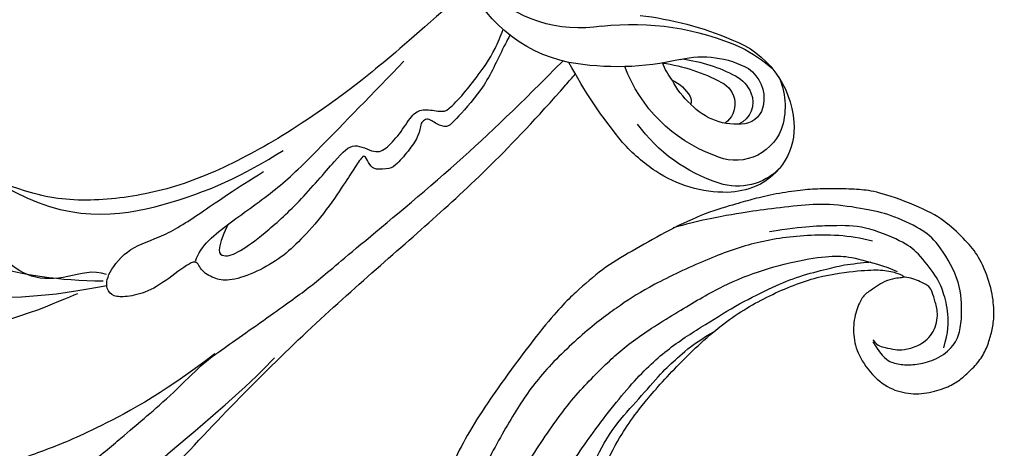
# Model space of a CAD drawing. Units: millimetres. Extents: x 707 to 4907, y 1912 to 3397.
# Drawn here: x 1613 to 1705, y 2491 to 2531 of the extents above; entities that cross this region are included whole.
import ezdxf

# ---------------------------------------------------------------- set-up
doc = ezdxf.new("R2010")
doc.units = ezdxf.units.MM
doc.linetypes.add('HIDDEN', pattern=[9.525, 6.35, -3.175])
doc.layers.add('A-04.尺寸標註', color=4, linetype='Continuous')
doc.layers.add('H-08.木作(細線)', color=8, linetype='Continuous')
doc.layers.add('HK detail1', color=251, linetype='Continuous', lineweight=13)
doc.styles.get("Standard").update_dxf_attribs({"font": 'arial.ttf'})
doc.styles.add('新細明體', font='txt')
doc.dimstyles.new('5', dxfattribs={"dimtxt": 12.5, "dimasz": 3.75, "dimexe": 2.5, "dimexo": 2.5, "dimgap": 1.5, "dimtad": 2, "dimdec": 0, "dimtxsty": '新細明體', "dimblk": 'ARCHTICK', "dimcen": 5, "dimclrd": 8, "dimclre": 8, "dimclrt": 4, "dimadec": 0, "dimazin": 0, "dimtfac": 1, "dimtdec": 0, "dimtix": 1, "dimtmove": 2, "dimatfit": 3, "dimldrblk": 'OPEN90', "dimfxl": 1.25, "dimlwd": 9, "dimlwe": 9, "dimarcsym": 0})

# ---------------------------------------------------------------- blocks, each defined once
blk = doc.blocks.new('SE-21124L')
at = {"layer": 'H-08.木作(細線)'}
for points in [[(-13.962, 14.96), (-13.433, 14.457), (-12.88, 14.156), (-12.051, 14.081), (-11.272, 14.131), (-10.794, 13.98), (-10.166, 13.905), (-9.537, 13.829), (-9.059, 13.729), (-8.532, 13.754), (-8.255, 14.106), (-8.18, 14.859), (-8.255, 15.461), (-8.23, 15.763), (-8.054, 15.788), (-7.501, 15.738), (-6.24, 15.615), (-5.964, 15.79), (-5.235, 16.067), (-4.782, 16.217), (-4.556, 16.895), (-4.506, 17.498), (-4.606, 17.875), (-4.782, 18.201), (-4.958, 18.578), (-5.21, 18.929), (-6.232, 19.567), (-6.684, 19.919), (-6.961, 20.095), (-7.237, 20.572), (-7.564, 21.476), (-7.891, 22.179), (-8.042, 22.555), (-7.992, 22.631), (-7.79, 22.53), (-7.464, 22.53), (-7.388, 22.756), (-7.237, 22.932), (-6.986, 22.957), (-6.684, 22.505), (-6.458, 22.154), (-5.905, 21.752), (-5.201, 21.551), (-4.221, 21.877), (-3.693, 22.329), (-3.215, 22.781), (-3.14, 23.409), (-3.039, 24.941), (-2.989, 25.393), (-2.612, 25.694), (-2.222, 26.095), (-1.7, 27.582), (-1.74, 28.305), (-1.297, 29.591), (-0.815, 30.394), (-0.413, 30.956), (0.633, 31.88), (1.317, 32.242), (2.242, 32.885), (3.248, 33.327), (3.891, 33.407), (4.454, 33.086), (5.017, 32.764), (5.781, 32.363), (6.304, 32.121), (6.908, 31.8), (7.39, 31.639), (7.833, 31.398), (8.838, 31.037), (9.522, 30.555), (10.125, 30.233), (10.648, 29.791), (10.93, 29.671), (11.452, 29.47), (11.694, 29.189), (11.372, 28.948), (10.849, 28.546), (10.648, 27.903), (10.648, 27.381), (10.93, 26.818), (11.171, 26.577), (11.372, 26.497), (11.734, 26.377), (13.061, 26.216), (13.705, 26.216), (13.946, 25.814), (13.624, 25.694), (13.385, 25.483), (13.354, 25.247), (13.275, 24.823), (13.417, 24.398), (13.858, 23.816), (14.235, 23.612), (14.755, 23.376), (15.196, 23.282), (15.758, 23.225), (17.007, 23.064), (18.66, 22.862), (19.989, 22.5), (20.916, 22.017), (21.481, 21.333), (22.569, 20.004), (24.181, 17.79), (24.543, 17.267), (24.422, 17.227), (23.939, 17.468), (23.334, 17.71), (22.085, 17.831), (20.715, 17.307), (20.11, 16.462), (20.312, 15.295), (20.675, 14.047), (20.96, 13.591), (22.048, 12.544), (23.015, 11.82), (23.7, 11.336), (24.143, 11.135), (24.351, 9.919), (24.915, 9.195), (25.882, 8.792), (27.051, 8.39), (27.736, 8.229), (28.824, 8.188), (29.348, 8.068), (29.754, 5.276), (30.117, 2.78), (30.56, -0.375), (30.6, -2.468), (30.477, -5.058), (30.235, -7.521), (29.338, -11.833), (26.925, -19.302), (25.93, -21.665), (22.88, -27.522), (18.669, -32.4), (16.683, -34.1), (14.899, -35.518), (10.533, -38.273), (5.215, -40.929), (0.48, -42.096), (-4.45, -42.549), (-8.471, -41.836), (-10.288, -41.405), (-11.638, -40.659), (-12.114, -40.278), (-12.114, -40.088), (-11.844, -40.104), (-11.114, -40.263), (-9.986, -40.199), (-9.271, -39.898), (-8.16, -39.644), (-7.493, -39.073), (-6.436, -37.626), (-5.907, -35.758), (-5.988, -33.768), (-7.127, -31.169), (-8.713, -29.788), (-10.583, -29.057), (-12.656, -28.976), (-14.12, -29.219), (-15.015, -29.625), (-16.397, -30.316), (-17.495, -31.209), (-18.308, -32.387), (-18.918, -33.402), (-19.446, -34.864), (-19.772, -37.017), (-19.497, -39.827), (-18.844, -41.449), (-17.641, -43.602), (-15.986, -45.611), (-12.442, -48.218), (-10.863, -49.032), (-9.107, -49.617), (-6.79, -50.304), (-5.211, -50.66), (-2.812, -50.994), (-0.572, -51.121), (0.803, -51.121), (3.979, -51.151), (7.768, -50.582), (11.28, -49.725), (14.498, -48.992), (17.39, -47.649), (20.542, -46.079), (28.874, -39.844), (33.546, -35.51), (36.383, -31.01), (37.447, -28.729), (40.06, -23.38), (42.215, -15.356), (43.139, -11.728), (43.596, -8.858), (44.837, -4.096), (45.424, -2.138), (46.208, 0.471), (47.253, 2.819), (48.241, 4.797), (49.547, 6.232), (50.592, 7.146), (52.812, 8.255), (55.359, 8.385), (56.927, 8.385), (58.56, 7.667), (60.062, 6.167), (60.911, 5.058), (61.368, 3.623), (61.172, 1.666), (61.107, 0.687), (60.976, 0.1), (61.564, -0.618), (62.348, -1.139), (62.935, -1.074), (62.935, -1.335), (62.609, -2.053), (62.348, -2.705), (62.152, -3.618), (62.674, -4.597), (63.131, -4.988), (64.111, -4.988), (63.85, -5.249), (63.393, -5.836), (62.478, -6.88), (61.629, -7.467), (61.564, -8.902), (61.956, -9.685), (62.413, -10.207), (62.739, -10.338), (62.286, -10.695), (61.894, -12), (61.764, -13.631), (61.764, -15.132), (62.221, -15.588), (63.266, -16.045), (64.115, -16.11), (65.225, -16.241), (66.074, -15.719), (66.531, -15.392), (67.511, -15.327), (68.034, -15.784), (68.034, -15.98), (69.209, -15.98), (70.058, -15.523), (71.038, -14.805), (72.213, -13.24), (72.671, -12.131), (72.736, -11.348), (73.032, -11.624), (73.441, -11.726), (74.157, -11.828), (74.591, -11.522), (74.898, -11.215), (75.231, -10.602), (75.537, -9.939), (75.639, -9.198), (75.895, -7.692), (75.921, -7.002), (75.946, -6.543), (76.023, -6.389), (76.304, -6.747), (76.892, -7.104), (77.684, -7.207), (78.426, -6.951), (78.86, -6.619), (79.218, -6.236), (79.708, -5.536), (79.964, -4.949), (79.989, -4.336), (79.989, -3.289), (79.989, -2.574), (80.04, -2.268), (80.347, -2.319), (80.628, -2.421), (81.242, -2.727), (81.779, -2.651), (82.162, -2.319), (82.52, -1.936), (82.648, -1.425), (82.802, 0.008), (82.776, 0.596), (82.725, 0.928), (82.878, 1.157), (83.083, 1.183), (83.749, 1.272), (84.209, 1.63), (84.465, 2.013), (84.771, 2.625), (84.822, 3.493), (84.746, 4.872), (84.362, 6.541), (83.953, 7.562), (82.829, 9.707), (81.781, 11.494), (80.423, 13.189), (79.477, 14.312), (78.455, 15.359), (77.474, 16.317), (76.165, 17.256), (75.02, 18.073), (74.202, 18.482), (73.384, 18.809), (72.893, 18.972)], [(30.449, 7.63), (31.36, 4.899), (32.089, 2.533), (32.636, -0.834), (32.727, -5.02), (31.812, -11.589), (30.719, -16.048), (29.622, -18.797), (27.526, -22.255), (26.98, -23.711), (24.884, -26.532), (22.698, -29.171), (20.324, -32.185), (17.5, -34.733), (14.584, -36.372), (11.915, -38.171), (10.309, -38.84), (8.587, -39.716), (6.446, -40.228)], [(44.057, 0.384), (43.546, -1.489), (43.148, -3.305), (42.579, -5.576), (41.898, -7.676), (40.875, -11.253), (39.965, -13.637), (38.314, -18.199), (35.927, -22.286), (33.711, -26.089), (29.727, -30.593), (25.862, -34.113), (21.259, -37.859), (17.101, -40.156), (14.032, -41.632), (8.69, -43.108), (4.301, -44.196), (0.38, -44.537), (-3.825, -44.367), (-6.78, -43.799), (-8.088, -43.231), (-10.759, -41.585), (-11.668, -40.79)], [(-10.238, -44.167), (-8.338, -45.342), (-4.357, -46.607), (0.529, -47.24), (5.053, -46.969), (10.956, -46.056), (14.032, -45.152), (17.832, -43.796), (23.08, -41.085), (26.247, -38.554), (30.137, -34.759), (34.3, -30.24), (36.983, -25.784), (38.511, -22.561), (40.379, -18.66), (41.945, -13.11), (42.37, -10.28), (43.185, -5.674), (43.751, -0.997)], [(36.964, -6.313), (36.327, -10.036), (35.6, -13.669), (34.508, -16.939), (33.417, -19.21), (31.499, -22.321), (29.044, -26.045), (24.407, -30.768), (20.497, -34.038), (14.951, -38.034), (10.859, -40.032), (6.949, -41.122), (3.371, -42.107), (-0.152, -42.712), (-2.75, -42.996), (-5.562, -42.854), (-7.163, -42.818), (-9.12, -42.427), (-9.547, -42.356)], [(-7.627, -35.097), (-8.136, -33.348), (-8.701, -32.727), (-9.831, -32.163), (-11.073, -31.881), (-12.881, -31.768), (-14.915, -32.558), (-15.819, -33.856), (-16.44, -35.323), (-17.175, -38.539), (-16.045, -42.433), (-15.085, -43.9), (-12.486, -46.157), (-10.621, -47.173), (-7.228, -48.773), (-4.517, -49.337), (-1.127, -49.902), (1.189, -50.24), (4.918, -50.635), (7.347, -50.635)], [(-13.838, -32.674), (-14.685, -33.971), (-15.25, -35.664), (-15.306, -37.809), (-15.137, -39.219), (-14.007, -42.041), (-13.047, -43.282), (-9.883, -45.822), (-7.284, -46.555), (-4.572, -47.289), (-1.239, -47.741)], [(-7.68, -35.269), (-7.962, -34.536), (-8.583, -34.31), (-9.431, -33.746), (-10.165, -33.576), (-11.521, -33.464), (-13.273, -34.084), (-14.289, -35.834), (-14.289, -37.019), (-14.289, -38.091), (-14.233, -38.542), (-13.442, -39.332), (-12.482, -40.01), (-12.086, -40.122)]]:
    blk.add_open_spline(points, degree=3, dxfattribs=at)
blk = doc.blocks.new('logo')
at = {"layer": 'HK detail1'}
h = blk.add_hatch(color=256, dxfattribs=at)
edge = h.paths.add_edge_path()
edge.add_ellipse((0, 1), major_axis=(0.323, 0.566), ratio=0.659111, start_angle=263.8576, end_angle=429.825)
edge.add_arc((0, 1), 0.399, 258.9967, 261.058)
edge.add_ellipse((0, 1), major_axis=(0.314, 0.551), ratio=0.659838, start_angle=263.243, end_angle=428.5195, ccw=False)
edge.add_arc((0, 0), 0.0433, 263.9962, 282.4455)
edge = h.paths.add_edge_path()
edge.add_ellipse((0, 1), major_axis=(0.314, 0.551), ratio=0.659838, start_angle=70.2744, end_angle=262.8394, ccw=False)
edge.add_arc((0, 1), 0.237, 245.2323, 248.2557, ccw=False)
edge.add_ellipse((0, 1), major_axis=(0.323, 0.566), ratio=0.659111, start_angle=71.1999, end_angle=263.5875)
edge.add_arc((0, 0), 0.0389, 266.4658, 288.3928, ccw=False)
edge = h.paths.add_edge_path(flags=17)
edge.add_line((0, 1), (0, 1))
edge.add_arc((0, 1), 0.399, 261.058, 296.4699, ccw=False)
edge.add_ellipse((0, 1), major_axis=(0.314, 0.551), ratio=0.659838, start_angle=68.5195, end_angle=70.2744)
edge.add_arc((0, 1), 0.237, 248.2557, 287.7329)
edge.add_arc((0, 1), 0.155, 119.2735, 139.7006)
edge.add_arc((0, 1), 0.526, 137.2638, 146.3296)
edge.add_arc((1, 0), 0.794, 150.4954, 153.1332)
edge.add_arc((0, 0), 0.799, 100.8186, 103.2077, ccw=False)
edge.add_arc((0, 1), 0.325, 138.9231, 148.8948, ccw=False)
edge.add_arc((1, 0), 0.758, 124.4657, 138.4002, ccw=False)
edge = h.paths.add_edge_path()
edge.add_arc((0, 1), 0.237, 233.3596, 245.2323)
edge.add_ellipse((0, 1), major_axis=(0.323, 0.566), ratio=0.659111, start_angle=69.825, end_angle=71.1999, ccw=False)
edge.add_arc((0, 1), 0.399, 251.1923, 258.9967, ccw=False)
h.paths.add_polyline_path([(0, 1, -0.021859), (0, 1, -0.004955), (0, 1, 0.012967), (0, 1, 0.223317), (0, 1, 0.425243), (0, 1, 0.393247), (0, 1, -0.084558), (0, 1, 0.019194), (0, 1, 0.004726), (0, 1, 0.021148), (0, 1, -0.080721), (0, 1, -0.104113), (0, 1, -0.094873), (0, 1, -0.207877), (0, 1, -0.223034), (0, 1, -0.16869)], flags=17)
h.paths.add_polyline_path([(0, 1, 0.088592), (0, 1, 0.140724), (0, 1, -0.012272), (0, 1, -0.041532), (0, 1, 0.005558), (0, 1, -0.187874)], flags=17)
h.paths.add_polyline_path([(0, 1, 0.011592), (0, 1, 0.056884), (0, 1, -0.271208), (0, 1, -0.679677), (0, 1, -0.290071), (0, 1, -0.103922), (0, 1, 0.053349), (0, 1, -0.004508), (0, 1, 0.220604), (0, 1, -0.015501), (0, 1, 0.008768), (0, 1, 0.029539), (0, 1, 1.009367)], flags=17)
h.paths.add_polyline_path([(0, 1, -0.008928), (0, 1, -0.347678), (0, 1, 0.00727), (0, 1, -0.035606), (0, 1, 0.01139), (0, 1, 0.012101), (0, 1, 0.461639)], flags=17)
h.paths.add_polyline_path([(0, 1, 0.433181), (0, 1, 0.04486), (0, 1, -0.026783), (0, 1, -0.142026), (0, 1, -0.307429), (0, 1, -0.953401), (0, 1, 0.069613), (0, 1, 0.042891), (0, 1, -0.067719), (0, 1, 0.893379)], flags=17)
h.paths.add_polyline_path([(0, 1, -0.009243), (0, 1, -0.026651), (0, 1, 0.013684), (0, 1, 0.174326), (0, 1, 0.391287), (0, 1, 0.210555), (0, 1), (0, 1, 0.001326), (0, 1, -0.005065), (0, 1, -0.027528), (0, 1, -0.195292), (0, 1, -0.659298)], flags=17)
h.paths.add_polyline_path([(0, 1, 0.023127), (0, 1, 0.184672), (0, 1, 0.098355), (0, 1, -0.009788), (0, 1, -0.240413)], flags=17)
h.paths.add_polyline_path([(0, 1, -0.002039), (0, 1, 0.07599), (0, 1, 0.108431), (0, 1, -0.004552), (0, 1, -0.028332), (0, 1, -0.123708)], flags=17)
h.paths.add_polyline_path([(0, 1, -0.55173), (0, 1, -0.18979), (0, 1, -0.013881), (0, 1, 0.011039), (0, 1, 0.022162), (0, 1, -0.010966), (0, 1, -0.001761), (0, 1, 0.034744), (0, 1, 0.086103), (0, 1, 0.506659), (0, 1, 0.355205), (0, 1, 0.093422), (0, 1, 0.017263), (0, 1, -0.31391)], flags=17)
h.paths.add_polyline_path([(0, 1, -0.009702), (0, 1, -0.004936), (0, 1, -0.035369), (0, 1, -0.002587), (0, 1, 0.014405), (0, 1, -0.020509)], flags=17)
h.paths.add_polyline_path([(0, 1, -0.007857), (0, 1, 0.009702), (0, 1, 0.020509), (0, 1, 0.000681), (0, 1, -0.002588), (0, 0, -0.013713), (0, 1, -0.01198)], flags=17)
h.paths.add_polyline_path([(0, 0, -0.036579), (0, 1, 0.01198), (0, 1, 0.013411), (0, 0, 0.001089), (0, 0, 0.015933), (0, 0, -0.190203), (0, 0, -0.266161), (0, 0, -0.207317), (0, 0, -0.064593), (0, 0, -0.001017), (0, 1, -0.000681), (0, 1, 0.152538), (0, 0, 0.230241), (0, 0, 0.234095), (0, 0, 0.172717), (0, 0, 0.028132), (0, 0, -0.014352), (0, 0, 0.062016), (0, 0, 0.349487), (0, 0, 0.392407), (0, 1, 0.130108), (0, 1, 0.001865), (0, 1, -0.054721), (0, 1, 0.014593), (0, 1, 0.007857), (0, 1, -0.01108), (0, 1, -0.100678), (0, 1, -0.349203), (0, 1, -0.402437), (0, 0, -0.009974), (0, 0, 0.613372), (0, 0, 0.175713), (0, 0, -0.002484), (0, 0, -0.463644), (0, 0, -0.513768), (0, 0, -0.075052), (0, 0, 0.007944)], flags=17)
h.paths.add_polyline_path([(0, 0, -0.062016), (0, 0, -0.007786), (0, 0, 0.027572), (0, 0, 0.0582), (0, 0, 0.26466), (0, 0, 0.315327), (0, 0, -0.025867), (0, 0, -0.380363), (0, 0, -0.153954), (0, 0, -0.090831)], flags=17)
h.paths.add_polyline_path([(0, 0, 0.336432), (0, 0, 0.025867), (0, 0, 0.026394), (0, 0, -0.025927), (0, 0, -0.173285), (0, 0, -0.685315), (0, 0, -0.491027), (0, 0, -0.040547), (0, 0, 0.025927), (0, 0, 0.139653), (0, 0, 1.004843)], flags=17)
h.paths.add_polyline_path([(0, 1, 0.143839), (0, 1, 0.069213), (0, 1, -0.088592), (0, 1, 0.404636)], flags=17)
h.paths.add_polyline_path([(0, 1, -0.01627), (0, 1, -0.069213), (0, 1, 0.037626), (0, 1, -0.082213), (0, 1, 0.004306), (0, 1, 0.008989), (0, 1, -0.006474), (0, 1, -0.136946), (0, 1, 0.054668)], flags=17)
for points in [[(0, 1, 0.019194), (0, 1, 0.004726), (0, 1, -0.044587), (0, 1, -0.07623), (0, 1, -0.235864), (0, 1, -0.450297), (0, 1, -0.16869), (0, 1, -0.021859), (0, 1, -0.004955), (0, 1, 0.012967), (0, 1, 0.223317), (0, 1, 0.425243), (0, 1, 0.393247), (0, 1, -0.084558)], [(0, 1, -0.206522), (0, 1, 0.207877), (0, 1, 0.024305), (0, 1, -0.043373)], [(0, 1, -0.011039), (0, 1, -0.017263), (0, 1, 0.004552), (0, 1, 0.002587), (0, 1, 0.035369)]]:
    blk.add_hatch(color=256, dxfattribs=at).paths.add_polyline_path(points)
h = blk.add_hatch(color=256, dxfattribs=at)
h.paths.add_polyline_path([(0, 1, 0.041532), (0, 1, 0.012272), (0, 1, 0.004508), (0, 1, -0.053349), (0, 1, -0.056884), (0, 1, 0.008928)])
h.paths.add_polyline_path([(0, 1, -0.008989), (0, 1, 0.010425), (0, 1, 0.004955), (0, 1, -0.019194)])
h.paths.add_polyline_path([(0, 1, 0.136946), (0, 1, -0.008768), (0, 1, 0.015501)])
h.paths.add_polyline_path([(0, 1, 0.026783), (0, 1, 0.026651), (0, 1, -0.023127), (0, 1, -0.042891)])
h.paths.add_polyline_path([(0, 1, -0.01139), (0, 1, -0.098355), (0, 1, 0.027528), (0, 1, 0.005065), (0, 1, 0.002039)])
h = blk.add_hatch(color=256, dxfattribs=at)
edge = h.paths.add_edge_path()
edge.add_ellipse((0, 1), major_axis=(0.314, 0.551), ratio=0.659838, start_angle=68.5195, end_angle=70.2744, ccw=False)
edge.add_arc((0, 1), 0.399, 258.9967, 261.058, ccw=False)
edge.add_ellipse((0, 1), major_axis=(0.323, 0.566), ratio=0.659111, start_angle=69.825, end_angle=71.1999)
edge.add_arc((0, 1), 0.237, 245.2323, 248.2557)
blk.add_line((0, 1), (0, 1), dxfattribs=at)
blk.add_line((0, 1), (0, 1), dxfattribs=at)
at = {"layer": 'HK detail1', "lineweight": 0}
blk.add_line((0, 1), (0, 1), dxfattribs=at)
blk.add_line((0, 1), (0, 1), dxfattribs=at)
at = {"layer": 'HK detail1'}
for points in [[(0, 1, 0.200172), (0, 1, -0.066965)], [(0, 1, 0.002733), (0, 1)], [(0, 1, 0.060876), (0, 1, 0.137716), (0, 1, -0.393247), (0, 1, 79.578459)], [(0, 1, -0.425243), (0, 1, -0.223317), (0, 1, -0.027703), (0, 1, 0.082213), (0, 1, -0.037626), (0, 1, -0.143839), (0, 1, -0.872775)], [(0, 1, 0.089367), (0, 1, 0.028397)], [(0, 1, 0.039578), (0, 1, 0.021193), (0, 1, 0.700396)], [(0, 1, 0.021148), (0, 1, 0.658186)], [(0, 1, -0.434531), (0, 1, -0.16869), (0, 1, 0.909183)], [(0, 1, -0.056349), (0, 1, 0.070229), (0, 1, 0.769245)], [(0, 1, -0.105013), (0, 1, 0.404636), (0, 1, 1.743742)], [(0, 1, 0.216717), (0, 1, 0.638327)], [(0, 1, -0.329321), (0, 1, -0.679677), (0, 1, 0.415871)], [(0, 1, -0.290071), (0, 1, -0.539799), (0, 1, 0.00727), (0, 1, -1.51475)], [(0, 1, 0.187874), (0, 1, 0.783226)], [(0, 1, -0.026083), (0, 1, -1.009367), (0, 1, 0.624773)], [(0, 1, -0.416943), (0, 1, 0.828532)], [(0, 1, -0.513007), (0, 1, -1.702754)], [(0, 1, -0.015466), (0, 1, 0.608014)], [(0, 1, -0.338614), (0, 1, -0.659298), (0, 1, -0.100316), (0, 1, 0.893379), (0, 1, 0.433181), (0, 1, 0.289299), (0, 1, 0.081086), (0, 1, -0.684784)], [(0, 1, -0.210555), (0, 1, -0.391287), (0, 1, -0.174326), (0, 1, -0.110406), (0, 1, 0.953401), (0, 1)], [(0, 1, 0.307429), (0, 1, 0.446432), (0, 1, 0.145269), (0, 1, -0.214979)], [(0, 1, 0.059536), (0, 1, 0.18979), (0, 1, 0.55173), (0, 1, 0.38162), (0, 0, -0.007944), (0, 0, -0.007944)], [(0, 0, -0.035926), (0, 0, -0.172717), (0, 0, -0.234095), (0, 0, -0.230241), (0, 0, -0.17359), (0, 1)], [(0, 1, 0.111049), (0, 1, 0.147976), (0, 1, 0.393525)], [(0, 1, 0.086103), (0, 1, 0.506659), (0, 1, 0.355205), (0, 1, 0.113269), (0, 1, 0.583131)], [(0, 1, 0.016972), (0, 0, -0.190203), (0, 0, -0.266161), (0, 0, -0.290937), (0, 1, 0.211969)], [(0, 1, -0.035274), (0, 1, -0.003626), (0, 1, 0.389489)], [(0, 1, -0.130108), (0, 1, -0.392407), (0, 0, -0.420619), (0, 0, -0.420619)], [(0, 1, -0.023063), (0, 1, -0.100678), (0, 1, -0.349203), (0, 1, -0.402437), (0, 0, -0.247136)], [(0, 0, -0.175713), (0, 0, -0.613372), (0, 0)], [(0, 1, 0.241802), (0, 1, 0.575938)], [(0, 0, 0.009974), (0, 0, 0.009974)], [(0, 0, 0.090831), (0, 0, 0.169704), (0, 0)], [(0, 0, 0.513768), (0, 0, 0.463644), (0, 0, 0.463644)], [(0, 0, -0.075052), (0, 0)], [(0, 0, -0.166662), (0, 0, -0.70739)]]:
    blk.add_lwpolyline(points, format="xyb", dxfattribs=at)
at = {"layer": 'HK detail1', "lineweight": 0}
for centre, radius, start, end in [((0, 1), 0.0345, 330.444, 85.9913), ((0, 1), 0.227, 292.2367, 335.222), ((0, 1), 0.581, 283.4362, 286.6173), ((0, 1), 0.187, 179.5483, 182.0782), ((0, 1), 0.256, 281.5539, 286.6322), ((0, 0), 0.406, 108.6958, 111.2089), ((3, -4), 5.41, 114.0704, 114.474), ((0, 1), 0.256, 299.1609, 307.1205), ((0, 1), 0.262, 310.2009, 329.8856), ((0, 1), 0.0613, 327.2799, 74.7579), ((0, 1), 0.137, 82.2276, 160.4489), ((0, 1), 0.581, 279.4802, 283.4362), ((0, 1), 0.187, 109.838, 179.5483), ((0, 1), 0.136, 244.3758, 335.626), ((0, 1), 0.0627, 337.3085, 63.01), ((0, 0), 0.103, 81.5328, 111.1847), ((3, -4), 5.41, 113.6429, 114.0704), ((0, 1), 0.256, 286.6322, 299.1609), ((0, 0), 0.406, 111.2089, 114.5532), ((0, 1), 0.187, 183.2094, 185.01), ((0, 0), 0.577, 112.9982, 115.5374), ((0, 0), 0.29, 94.0374, 117.0335), ((0, 1), 0.0267, 8.5098, 85.5073), ((0, 1), 0.111, 267.175, 354.8617), ((0, 0), 0.0251, 327.1994, 93.2945), ((0, 0), 0.0241, 86.756, 126.6195), ((-1, 0), 1.36, 4.2266, 4.7959), ((-1, 0), 1.36, 3.6768, 5.4974), ((0, 1), 0.187, 185.01, 193.3895), ((0, 0), 0.577, 115.5374, 118.2829), ((0, 0), 0.281, 122.374, 125.4474), ((0, 0), 0.273, 124.9761, 186.879), ((0, 0), 0.545, 7.5429, 8.1488), ((1, 1), 0.32, 186.7897, 186.9458), ((0, 0), 0.329, 122.0966, 156.7882), ((0, 2), 0.875, 285.3109, 288.8633), ((0, 0), 0.462, 102.2567, 104.2662), ((0, 1), 0.131, 121.8036, 128.5716), ((0, 1), 0.101, 147.8295, 328.8978), ((-1, 1), 0.874, 336.959, 339.6154), ((0, 1), 0.114, 23.2852, 36.3079), ((0, 1), 0.116, 281.7653, 342.4614), ((0, 1), 0.0664, 143.3048, 280.117), ((0, 1), 0.11, 60.1861, 124.8898), ((0, 1), 0.114, 36.3079, 60.04), ((0, 1), 0.116, 342.4614, 354.6764), ((0, 1), 0.286, 163.3678, 164.401), ((0, 1), 0.131, 40.8505, 90.6121), ((0, 1), 0.13, 31.6961, 41.2089), ((0, 1), 0.131, 38.0381, 40.8505), ((0, 1), 0.286, 163.3678, 164.401), ((0, 1), 0.116, 342.4614, 354.6764), ((0, 1), 0.114, 23.2852, 36.3079), ((-1, 1), 0.874, 339.6154, 341.6615), ((-1, 1), 0.874, 339.6154, 341.6615), ((0, 1), 0.114, 306.5995, 23.2852), ((2, -3), 4.02, 115.8994, 117.5656), ((0, 1), 0.0383, 297.535, 305.6919), ((0, 1), 0.211, 240.9381, 243.5484), ((-1, 2), 1.97, 292.2914, 295.0645), ((0, 1), 0.13, 292.5765, 31.6961), ((-1, 2), 1.97, 291.8241, 292.2914), ((0, 1), 0.155, 239.2194, 256.6015), ((0, 1), 0.321, 258.87, 283.6239), ((1, 1), 0.32, 182.4453, 183.4886), ((0, 1), 0.581, 272.9888, 279.4802), ((0, 1), 0.211, 243.5484, 271.7569), ((0, 0), 0.406, 114.5532, 116.7766), ((0, 1), 0.187, 182.0782, 183.2094), ((0, 1), 0.256, 273.4512, 281.5539), ((0, 1), 0.321, 283.6239, 284.2167), ((1, 1), 0.32, 183.4886, 186.7897), ((0, 0), 0.329, 117.3968, 122.0966), ((0, 1), 0.0622, 70.679, 164.3644), ((0, 1), 0.064, 167.0919, 177.3661), ((0, 0), 0.117, 96.281, 102.4178), ((0, 1), 0.0419, 133.7672, 166.1009), ((0, 1), 0.0367, 83.4964, 151.8522), ((0, 1), 0.0217, 251.3968, 65.9306), ((0, 0), 0.117, 80.3525, 96.281), ((0, 1), 0.0419, 166.1009, 175.9249), ((0, 0), 0.123, 80.8228, 96.3193), ((0, 1), 0.0353, 243.9263, 51.0341), ((0, 0), 0.123, 96.3193, 101.6186), ((0, 1), 0.064, 183.4727, 225.325), ((0, 1), 0.0383, 275.0659, 297.535), ((0, 1), 0.211, 238.695, 240.9381), ((0, 1), 0.0419, 175.9249, 229.9973), ((0, 0), 0.117, 96.281, 102.4178), ((0, 1), 0.064, 177.3661, 183.4727), ((0, 0), 0.123, 96.3193, 101.6186), ((0, 1), 0.0419, 166.1009, 175.9249), ((0, 1), 0.064, 177.3661, 183.4727), ((0, 0), 0.117, 102.4178, 105.5537), ((0, 1), 0.0386, 98.6046, 138.1597), ((0, 1), 0.027, 151.6425, 237.1215), ((0, 1), 0.0459, 234.5859, 282.1467), ((-1, 2), 1.97, 291.5203, 291.8241), ((0, 1), 0.155, 238.0585, 239.2194), ((0, 1), 0.064, 225.325, 231.6324), ((0, 1), 0.0383, 230.8646, 275.0659), ((0, 1), 0.0177, 105.7526, 239.3398), ((0, 0), 0.123, 101.6186, 103.7368), ((0, 1), 0.226, 95.6485, 115.8995), ((0, 1), 0.286, 131.3266, 163.3678), ((0, 1), 0.131, 38.0381, 40.8505), ((0, 1), 0.13, 31.6961, 41.2089), ((-1, 1), 0.874, 341.6615, 342.9354), ((0, 1), 0.291, 117.4328, 159.9943), ((0, 1), 0.101, 81.2439, 113.9848), ((0, 1), 0.286, 115.4894, 131.3266), ((0, 1), 0.226, 95.6485, 115.8995), ((0, 1), 0.0392, 258.5502, 346.6702), ((0, 1), 0.226, 115.8995, 119.6279), ((0, 1), 0.286, 115.4894, 131.3266), ((1, 0), 0.935, 112.6486, 121.2678), ((0, 1), 0.618, 283.2744, 302.0739), ((0, 0), 0.799, 99.8317, 100.8186), ((0, 1), 0.325, 148.8948, 150.9548), ((0, 0), 0.462, 104.2662, 105.7498), ((0, 1), 0.131, 90.6121, 121.8036), ((0, 2), 0.875, 288.8633, 301.3798), ((0, 0), 0.799, 100.8186, 103.2077), ((1, 0), 0.794, 153.1332, 154.2687), ((0, 0), 0.462, 105.7498, 110.1482), ((0, 1), 0.325, 148.8948, 150.9548), ((0, 0), 0.462, 105.7498, 110.1482), ((1, 0), 0.794, 154.2687, 155.3518), ((-1, 1), 0.5, 339.9296, 350.1414), ((0, 1), 0.225, 324.2142, 341.6511), ((0, 1), 0.111, 272.2715, 325.3573), ((0, 1), 0.0336, 149.7688, 246.7364), ((0, 1), 0.292, 119.8523, 158.1526), ((0, 0), 0.462, 110.1482, 115.1572), ((1, 0), 0.794, 153.1332, 154.2687), ((0, 0), 0.799, 103.2077, 106.1792), ((0, 1), 0.28, 114.7362, 165.0904), ((0, 1), 0.0374, 171.8348, 263.9838), ((0, 1), 0.146, 267.5844, 353.4527), ((0, 1), 0.325, 150.9548, 170.2881), ((1, 0), 0.758, 124.4657, 138.4002), ((0, 1), 0.399, 251.1923, 296.4699), ((0, 1), 0.155, 119.2735, 139.7006), ((0, 1), 0.526, 137.2638, 146.3296), ((1, 0), 0.794, 150.4954, 153.1332), ((0, 0), 0.799, 100.8186, 103.2077), ((0, 1), 0.325, 138.9231, 148.8948), ((0, 0), 0.113, 165.2767, 167.5624), ((0, 0), 0.0148, 48.9877, 148.4858), ((0, 0), 0.016, 301.3037, 50.0743), ((0, 1), 0.0724, 235.2903, 252.4587), ((0, 0), 0.166, 155.203, 207.0666), ((1, 0), 0.32, 175.9493, 185.5558), ((0, 1), 0.136, 244.3758, 258.5706), ((1, 0), 0.32, 175.9493, 185.5558), ((0, 0), 0.038, 179.2922, 192.6156), ((0, 0), 0.142, 192.9154, 252.2115), ((0, 0), 0.106, 252.0283, 322.0343), ((0, 0), 0.104, 219.3152, 312.3495), ((0, 0), 0.143, 189.1555, 227.6818), ((0, 0), 0.0389, 177.6916, 252.0699), ((0, 0), 0.0248, 345.864, 166.4176), ((0, 0), 0.0433, 213.0653, 252.3889), ((0, 0), 0.0192, 85.2505, 222.9442), ((0, 0), 0.0263, 331.2506, 75.8597), ((0, 0), 0.0917, 317.7365, 327.0242), ((0, 0), 0.0433, 252.3889, 295.424), ((0, 0), 0.0389, 252.0699, 306.6919)]:
    blk.add_arc(centre, radius, start, end, dxfattribs=at)
at = {"layer": 'HK detail1'}
for major_axis, ratio in [((0.314, 0.551), 0.659838), ((0.323, 0.566), 0.659111)]:
    blk.add_ellipse((0, 1), major_axis=major_axis, ratio=ratio, dxfattribs=at)
at = {"layer": 'HK detail1', "insert": (0, 0), "char_height": 0.0564, "width": 0.764, "attachment_point": 1}
blk.add_mtext('{\\fVerdana|b0|i1|c0|p34;GOODWARE}', dxfattribs=at)
blk = doc.blocks.new('SE-21149L-d')
at = {"layer": 'H-08.木作(細線)'}
for centre, radius, start, end in [((17.887, 44.712), 11.989, 70.28318, 104.28918), ((19.208, 40.089), 16.795, 104.76547, 118.87583), ((19.113, 48.676), 7.846, 48.96667, 68.94317), ((34.653, 15.998), 45.388, 121.26282, 132.69996), ((20.585, 40.228), 15.225, 88.70448, 124.97811), ((20.818, 49.94), 5.511, 25.44976, 88.84983), ((20.135, 50.174), 6.048, 336.31059, 46.95251), ((19.904, 38.921), 14.217, 91.28799, 140.26565), ((20.141, 48.524), 4.644, 3.32417, 96.88099), ((18.73, 44.088), 5.922, 63.40178, 117.8483), ((17.773, 48.667), 2.231, 276.30584, 34.95424), ((2.163, 35.863), 13.6, 82.78027, 139.48226), ((-0.161, 23.752), 25.919, 57.6935, 81.04667), ((19.248, 41.788), 8.221, 113.54129, 133.79846), ((15.08, 49.318), 0.884, 311.78667, 0.36391), ((19.297, 47.977), 2.248, 317.66051, 47.1874), ((20.352, 47.53), 2.12, 348.8937, 60.92669), ((13.272, 51.306), 3.571, 275.06088, 312.16246), ((17.882, 48.852), 6.895, 319.15566, 359.50506), ((16.943, 42.561), 6.178, 122.89893, 140.04154), ((17.437, 51.306), 8.974, 271.34155, 336.60993), ((-0.348, 34.008), 12.652, 61.44931, 115.88153), ((15.332, 62.444), 16.218, 258.89139, 279.53517), ((18.582, 48.585), 3.187, 279.12185, 318.24594), ((19.011, 47.715), 3.472, 286.54327, 350.17382), ((18.506, 53.261), 8.999, 237.64881, 279.54836), ((16.793, 60.019), 14.759, 258.54126, 278.94391), ((16.572, 67.825), 25.173, 244.40706, 274.82557), ((16.873, 56.394), 13.773, 277.58024, 292.57763), ((15.535, 73.684), 31.421, 257.52813, 273.85458)]:
    blk.add_arc(centre, radius, start, end, dxfattribs=at)
at = {"layer": 'H-08.木作(細線)', "xscale": 0.002, "yscale": 0.002, "zscale": 0.002}
blk.add_blockref('logo', (25.793, 52.305), dxfattribs=at)
blk = doc.blocks.new('SE-21110L--')
at = {"layer": 'H-08.木作(細線)'}
for points, knots in [([(116073.138, 78245.91), (116077.473, 78254.747), (116080.501, 78262.254), (116082.591, 78269.655), (116083.717, 78276.891), (116083.22, 78283.437), (116081.533, 78289.447), (116077.843, 78294.258), (116077.608, 78294.639), (116077.705, 78295.434), (116079.103, 78296.809), (116081.603, 78297.671), (116081.703, 78297.721), (116080.555, 78300.251), (116080.454, 78301.194), (116080.848, 78302.387), (116082.137, 78303.285), (116083.26, 78303.13), (116085.448, 78301.994), (116085.408, 78302.023), (116085.703, 78303.415), (116086.853, 78304.293), (116087.866, 78304.156), (116090.782, 78301.423), (116090.722, 78301.592), (116091.007, 78303.053), (116092.374, 78304.885), (116093.325, 78305.911), (116094.774, 78306.193), (116094.75, 78306.158), (116094.79, 78310.281), (116094.386, 78313.558), (116093.884, 78315.792), (116093.592, 78317.559), (116093.034, 78318.72), (116092.645, 78319.183), (116091.359, 78319.997), (116090.54, 78320.365), (116090.095, 78320.748), (116090.093, 78321.744), (116090.438, 78323.04), (116091.004, 78323.799), (116092.187, 78324.968), (116093.521, 78325.59), (116095.313, 78325.744), (116098.922, 78324.42), (116101.725, 78322.266), (116101.755, 78322.306), (116101.374, 78323.71), (116100.704, 78324.893), (116099.93, 78326.073), (116098.986, 78328.302), (116098.86, 78329.174), (116099.406, 78330.322), (116100.27, 78331.117), (116101.262, 78330.883), (116101.917, 78330.511), (116102.154, 78330.412), (116101.908, 78331.489), (116101.19, 78332.453), (116100.625, 78334.041), (116100.36, 78335.561), (116100.582, 78336.64), (116101.359, 78337.577), (116102.817, 78337.968), (116104.651, 78337.145), (116105.393, 78336.785), (116105.358, 78336.898), (116105.268, 78338.287), (116105.655, 78340.838), (116106.243, 78342.772), (116107.105, 78344.345), (116108.006, 78345.501), (116109.225, 78346.614), (116110.607, 78347.528), (116111.803, 78347.569), (116112.502, 78347.204), (116113.594, 78346.428), (116115.038, 78344.768), (116116.158, 78342.415), (116116.849, 78339.955), (116116.972, 78337.879), (116116.944, 78336.695), (116116.938, 78336.583), (116117.859, 78337.14), (116118.788, 78336.875), (116119.375, 78336.203), (116119.551, 78335.49), (116119.447, 78334.361), (116119.144, 78333.226), (116118.824, 78331.598), (116118.918, 78331.411), (116120.136, 78332.836), (116121.904, 78333.851), (116122.932, 78333.979), (116124.216, 78333.721), (116125.27, 78332.935), (116125.634, 78332.119), (116125.436, 78331.333), (116125.387, 78330.903), (116125.425, 78330.797), (116126.699, 78332.141), (116137.512, 78342.213), (116149.894, 78348.448), (116163.649, 78353.252), (116182.366, 78355.983), (116198.024, 78355.702), (116208.797, 78352.145), (116220.325, 78348.031), (116227.714, 78347.359), (116230.161, 78348.591), (116231.748, 78350.719), (116231.988, 78353.087), (116232.147, 78355.007), (116232.879, 78355.989), (116235.86, 78355.351), (116238.676, 78353.25), (116238.393, 78351.267), (116239.645, 78348.538), (116239.905, 78346.749), (116238.519, 78344.891), (116237.179, 78343.897), (116236.54, 78343.975), (116237.086, 78342.57), (116236.928, 78341.691), (116235.285, 78340.423), (116234.645, 78339.438), (116234.519, 78337.347), (116231.506, 78334.979), (116228.567, 78333.858), (116227.384, 78334.115), (116227.444, 78334.196), (116228.077, 78333.286), (116229.22, 78333.059), (116231.525, 78332.715), (116233.849, 78332.481), (116234.822, 78331.756), (116234.874, 78330.904), (116234.524, 78330.352), (116234.064, 78330.07), (116234.125, 78329.9), (116235.428, 78329.303), (116236.943, 78328.235), (116236.805, 78327.463), (116236.576, 78326.571), (116235.957, 78325.907), (116234.786, 78325.092), (116234.786, 78325.092), (116235.471, 78323.581), (116237.515, 78322.831), (116239.102, 78322.547), (116241.379, 78321.848), (116242.919, 78321.1), (116242.875, 78319.433), (116242.684, 78318.775), (116242.348, 78318.325), (116242.396, 78318.389), (116243.92, 78317.753), (116245.029, 78316.025), (116244.839, 78314.967), (116244.665, 78314.197), (116243.753, 78313.377), (116243.562, 78313.12), (116244.044, 78312.16), (116245.826, 78308.228), (116245.959, 78306.129), (116245.482, 78304.685), (116244.443, 78303.56), (116243.114, 78302.851), (116242.536, 78303.282), (116243.359, 78300.768), (116244.246, 78298.207), (116246.624, 78295.232), (116248.488, 78293.042), (116249.263, 78290.063), (116249.137, 78288.957), (116248.097, 78288.233), (116247.473, 78288.199), (116247.121, 78287.861), (116247.266, 78287.253), (116247.509, 78286.372), (116248.217, 78285.044), (116247.98, 78283.521), (116248.179, 78282.698), (116247.641, 78281.222), (116246.529, 78280.738), (116245.707, 78280.976), (116244.853, 78281.425), (116243.859, 78282.354), (116243.407, 78282.503), (116243.641, 78281.14), (116243.362, 78280.347), (116242.482, 78279.252), (116241.621, 78279.018), (116241.58, 78279.048), (116242.195, 78277.526), (116243.069, 78276.937), (116243.553, 78275.575), (116243.474, 78274.883), (116242.165, 78273.044), (116242.035, 78272.702), (116242.529, 78271.521), (116242.401, 78270.427), (116240.789, 78269.44), (116240.379, 78269.308), (116241.193, 78268.137), (116242.028, 78267.077), (116241.96, 78266.064), (116241.993, 78264.349), (116241.614, 78263.506), (116240.653, 78262.972), (116239.942, 78262.438), (116238.76, 78262.194), (116238.319, 78262.273), (116238.274, 78259.866), (116239.124, 78257.975), (116238.906, 78257.012), (116238.369, 78255.035), (116237.661, 78252.997), (116237.123, 78251.772), (116236.582, 78251.3), (116235.67, 78251.417), (116233.578, 78251.539), (116232.849, 78252.24), (116231.625, 78252.487), (116231.694, 78252.475), (116230.619, 78250.928), (116229.699, 78250.01), (116229.016, 78249.619), (116227.887, 78249.521), (116226.548, 78250.873), (116226.553, 78251.77), (116226.2, 78252.503), (116225.81, 78252.872), (116225.384, 78252.563), (116224.722, 78251.57), (116223.853, 78250.3), (116222.213, 78248.783), (116220.828, 78247.976), (116219.831, 78247.741), (116218.614, 78247.788), (116217.447, 78248.111), (116216.561, 78248.654), (116215.72, 78249.203), (116214.633, 78248.918), (116213.11, 78248.352), (116211.122, 78247.432), (116209.902, 78247.54), (116208.857, 78248.42), (116208.776, 78248.981), (116208.213, 78249.301), (116207.219, 78249.041), (116205.791, 78249.005), (116204.266, 78249.241), (116202.804, 78249.831), (116201.872, 78250.727), (116201.966, 78251.658), (116202.076, 78252.878), (116202.363, 78253.665), (116202.747, 78254.18), (116202.361, 78254.468), (116200.787, 78255.041), (116199.565, 78256.354), (116197.974, 78257.44), (116197.378, 78258.386), (116196.167, 78261.592), (116195.361, 78263.596), (116195.963, 78266.952), (116195.898, 78267.401), (116197.193, 78269.54), (116198.634, 78271.069), (116200.844, 78273.226), (116202.431, 78273.744), (116205.127, 78273.736), (116207.904, 78273.167), (116211.555, 78269.341), (116212.25, 78267.321), (116211.74, 78265.698), (116211.341, 78264.494), (116210.749, 78263.834), (116210.09, 78263.395), (116209.196, 78263.657)], [0.170912, 0.170912, 0.170912, 0.170912, 1, 2, 3, 4, 5, 6, 7, 8, 9, 10, 11, 12, 13, 14, 15, 16, 17, 18, 19, 20, 21, 22, 23, 24, 25, 26, 27, 28, 29, 30, 31, 32, 33, 34, 35, 36, 37, 38, 39, 40, 41, 42, 43, 44, 45, 46, 47, 48, 49, 50, 51, 52, 53, 54, 55, 56, 57, 58, 59, 60, 61, 62, 63, 64, 65, 66, 67, 68, 69, 70, 71, 72, 73, 74, 75, 76, 77, 78, 79, 80, 81, 82, 83, 84, 85, 86, 87, 88, 89, 90, 91, 92, 93, 94, 95, 96, 97, 98, 99, 100, 101, 102, 103, 104, 105, 106, 107, 108, 109, 110, 111, 112, 113, 114, 115, 116, 117, 118, 119, 120, 121, 122, 123, 124, 125, 126, 127, 128, 129, 130, 131, 132, 133, 134, 135, 136, 137, 138, 139, 140, 141, 142, 143, 144, 145, 146, 147, 148, 149, 150, 151, 152, 153, 154, 155, 156, 157, 158, 159, 160, 161, 162, 163, 164, 165, 166, 167, 168, 169, 170, 171, 172, 173, 174, 175, 176, 177, 178, 179, 180, 181, 182, 183, 184, 185, 186, 187, 188, 189, 190, 191, 192, 193, 194, 195, 196, 197, 198, 199, 200, 201, 202, 203, 204, 205, 206, 207, 208, 209, 210, 211, 212, 213, 214, 215, 216, 217, 218, 219, 220, 221, 222, 223, 224, 225, 226, 227, 228, 229, 230, 231, 232, 233, 234, 235, 236, 237, 238, 239, 240, 241, 242, 243, 244, 245, 246, 247, 248, 249, 250, 251, 252, 253, 254, 255, 256, 257, 258, 259, 260, 261, 262, 263, 264, 265, 266, 267, 268, 269, 270, 271, 272, 273, 274, 275, 276, 277, 278, 279, 279, 279, 279]), ([(116161.469, 78334.619), (116162.259, 78336.764), (116163.033, 78339.429), (116163.5, 78341.411), (116163.286, 78342.887), (116162.018, 78344.036), (116159.647, 78344.792), (116157.493, 78342.853), (116156.15, 78340.917), (116154.987, 78338.137), (116154.455, 78336.204), (116154.261, 78335.944), (116153.301, 78337.369), (116151.596, 78337.932), (116150.185, 78337.262), (116149.473, 78336.172), (116148.94, 78335.05), (116148.796, 78334.043), (116148.683, 78333.621), (116147.451, 78334.993), (116145.613, 78335.667), (116144.257, 78333.765), (116143.774, 78331.591), (116143.758, 78329.703), (116143.244, 78327.743), (116142.878, 78328.269), (116142.241, 78331.911), (116141.102, 78333.268), (116138.807, 78334.347), (116135.776, 78332.743), (116134.636, 78329.603), (116133.982, 78326.861), (116134.119, 78324.161), (116133.94, 78322.141), (116133.75, 78320.699), (116132.921, 78319.164), (116132.627, 78319.193), (116132.058, 78319.871), (116131.285, 78320.701), (116130.38, 78321.439), (116130.591, 78322.739), (116130.518, 78323.744), (116129.592, 78325.132), (116128.485, 78325.26), (116126.121, 78324.479), (116124.217, 78322.859), (116121.667, 78319.44), (116120.111, 78316.167), (116118.483, 78312.883), (116117.625, 78311.054), (116117.22, 78310.596), (116114.11, 78306.938), (116113.403, 78305.566), (116112.62, 78306.213), (116111.565, 78305.986), (116109.61, 78304.468), (116108.772, 78302.242), (116107.574, 78297.498), (116106.44, 78292.755), (116104.621, 78288.791), (116103.631, 78286.616), (116102.318, 78283.668), (116100.245, 78279.957), (116099.64, 78278.381), (116097.142, 78271.107), (116095.9, 78267.662), (116094.132, 78263.85), (116088.775, 78251.449), (116085.029, 78244.4), (116082.256, 78239.439)], [0, 0, 0, 0, 1, 2, 3, 4, 5, 6, 7, 8, 9, 10, 11, 12, 13, 14, 15, 16, 17, 18, 19, 20, 21, 22, 23, 24, 25, 26, 27, 28, 29, 30, 31, 32, 33, 34, 35, 36, 37, 38, 39, 40, 41, 42, 43, 44, 45, 46, 47, 48, 49, 50, 51, 52, 53, 54, 55, 56, 57, 58, 59, 60, 61, 62, 63, 64, 65, 66, 66.972493, 66.972493, 66.972493, 66.972493]), ([(116194.223, 78337.077), (116194.652, 78335.952), (116194.574, 78335.516), (116194.298, 78334.981), (116193.805, 78334.485), (116193.706, 78334.436), (116195.48, 78332.928), (116196.513, 78330.675), (116196.347, 78329.874), (116195.576, 78329.585), (116195.269, 78329.752), (116195.329, 78329.584), (116196.678, 78327.837), (116197.056, 78326.443), (116196.851, 78325.424), (116196.577, 78323.9), (116195.462, 78322.819), (116194.997, 78323.104), (116194.561, 78323.429), (116194.185, 78323.586), (116193.859, 78323.15), (116194.179, 78321.925), (116194.143, 78320.223), (116193.249, 78317.619), (116192.382, 78316.044), (116191.434, 78315.27), (116190.546, 78314.574), (116189.942, 78314.593), (116189.574, 78315.67), (116189.246, 78316.47), (116188.58, 78317.892), (116186.191, 78320.724), (116184.328, 78322.871), (116181.38, 78325.267), (116178.15, 78326.887), (116172.263, 78328.516), (116164.742, 78328.928), (116160.037, 78328.965), (116155.738, 78328.067), (116151.339, 78326.611), (116145.802, 78324.9), (116135.415, 78317.522), (116127.979, 78312.967), (116121.925, 78305.866), (116110.35, 78287.982), (116100.271, 78270.751), (116093.264, 78255.269), (116088.795, 78246.5), (116084.013, 78239.037), (116083.763, 78238.65)], [0, 0, 0, 0, 1, 2, 3, 4, 5, 6, 7, 8, 9, 10, 11, 12, 13, 14, 15, 16, 17, 18, 19, 20, 21, 22, 23, 24, 25, 26, 27, 28, 29, 30, 31, 32, 33, 34, 35, 36, 37, 38, 39, 40, 41, 42, 43, 44, 45, 46, 46.0537, 46.0537, 46.0537, 46.0537]), ([(116089.644, 78286.137), (116088.825, 78287.241), (116089.031, 78289.719), (116088.155, 78293.168), (116085.412, 78295.214), (116082.519, 78296.254), (116079.064, 78295.791), (116077.726, 78295.167)], [0, 0, 0, 0, 1, 2, 3, 4, 4.913081, 4.913081, 4.913081, 4.913081]), ([(116078.56, 78243.534), (116078.781, 78243.755), (116080.107, 78245.04), (116082.516, 78246.979), (116084.801, 78250.714), (116085.326, 78251.638), (116084.64, 78252.478), (116084.218, 78252.792), (116083.875, 78253.213), (116084.085, 78253.713), (116084.163, 78253.819), (116085.215, 78254.349), (116086.187, 78255.431), (116087.341, 78257.199), (116087.472, 78257.785), (116087.205, 78259.216), (116086.629, 78259.543), (116085.657, 78259.754), (116085.575, 78259.919), (116086.527, 78261.058), (116087.791, 78262.477), (116090.139, 78265.349), (116091.795, 78268.12), (116092.746, 78270.081), (116093.399, 78272.882), (116093.443, 78275.417), (116092.813, 78276.515), (116091.708, 78277.647), (116090.375, 78277.511), (116091.555, 78280.33), (116092.356, 78282.917), (116092.171, 78285.007), (116091.84, 78286.076), (116090.999, 78286.6), (116089.601, 78286.102), (116087.698, 78283.413), (116087.77, 78280.071), (116086.544, 78275.952), (116085.252, 78272.293), (116084.451, 78269.295)], [13.799626, 13.799626, 13.799626, 13.799626, 14, 15, 16, 17, 18, 19, 20, 21, 22, 23, 24, 25, 26, 27, 28, 29, 30, 31, 32, 33, 34, 35, 36, 37, 38, 39, 40, 41, 42, 43, 44, 45, 46, 47, 48, 49, 50, 50, 50, 50]), ([(116088.291, 78273.893), (116090.357, 78275.744), (116091.227, 78275.167), (116091.099, 78273.627), (116090.122, 78270.926), (116088.248, 78267.022), (116085.027, 78262.149), (116084.032, 78260.397), (116085.817, 78258.753), (116085.569, 78257.587), (116084.457, 78255.818), (116083.012, 78254.297), (116082.93, 78253.214), (116083.683, 78251.718), (116083.767, 78251.135), (116082.622, 78249.183), (116081.377, 78247.513), (116080.02, 78245.695), (116078.398, 78244.428), (116077.866, 78244.01)], [0.049782, 0.049782, 0.049782, 0.049782, 1, 2, 3, 4, 5, 6, 7, 8, 9, 10, 11, 12, 13, 14, 15, 16, 16.474703, 16.474703, 16.474703, 16.474703])]:
    blk.add_open_spline(points, degree=3, knots=knots, dxfattribs=at)
for points in [[(116099.587, 78278.427), (116101.993, 78284.439), (116103.519, 78292.407), (116103.887, 78296.035), (116104.236, 78301.801), (116103.279, 78308.458), (116101.978, 78313.332), (116099.67, 78319.3), (116096.406, 78321.227), (116093.855, 78323.002), (116091.315, 78322.833), (116090.281, 78321.534), (116090.088, 78321.105)], [(116086.168, 78303.557), (116089.32, 78297.418), (116090.256, 78290.956), (116090.634, 78286.392)], [(116080.789, 78302.3), (116084.278, 78299.039), (116087.742, 78294.643), (116090.132, 78286.601)], [(116090.577, 78301.75), (116091.749, 78296.265), (116090.73, 78290.931), (116090.602, 78289.215)], [(116113.619, 78299.71), (116109.975, 78291.269), (116104.342, 78277.669), (116101.499, 78273.147)], [(116078.954, 78293.16), (116084.071, 78288.28), (116085.452, 78278.748), (116084.275, 78271.123), (116083.049, 78266.989)], [(116090.741, 78277.758), (116089.494, 78276.921), (116088.168, 78273.752), (116086.381, 78268.433), (116084.374, 78264.629), (116080.192, 78257.354), (116078.151, 78253.783)]]:
    blk.add_open_spline(points, degree=3, dxfattribs=at)
blk = doc.blocks.new('_ArchTick')
at = {"color": 0, "linetype": 'ByBlock', "const_width": 0.15}
blk.add_lwpolyline([(-0.5, -0.5), (0.5, 0.5)], dxfattribs=at)
blk = doc.blocks.new('*D29')
at = {"layer": 'A-04.尺寸標註', "color": 8, "linetype": 'HIDDEN', "lineweight": 9, "ltscale": 0.5, "transparency": 16777216}
for p, q in [((1776.089, 3023.304), (1250.015, 3023.304)), ((1357.449, 2284.37), (1250.015, 2284.37))]:
    blk.add_line(p, q, dxfattribs=at)
at = {"layer": 'A-04.尺寸標註', "color": 8, "lineweight": 9, "ltscale": 0.5, "transparency": 16777216}
blk.add_line((1252.515, 3023.304), (1252.515, 2284.37), dxfattribs=at)
at = {"layer": 'DEFPOINTS', "color": 0, "ltscale": 0.5, "transparency": 16777216}
for p in [(1778.589, 3023.304), (1252.515, 2284.37), (1359.949, 2284.37)]:
    blk.add_point(p, dxfattribs=at)
at = {"layer": 'A-04.尺寸標註', "color": 8, "lineweight": 9, "ltscale": 0.5, "transparency": 16777216, "xscale": 3.75, "yscale": 3.75, "zscale": 3.75}
for p, rotation in [((1252.515, 3023.304), 90), ((1252.515, 2284.37), 270)]:
    blk.add_blockref('_ArchTick', p, dxfattribs=dict(at, rotation=rotation))
at = {"layer": 'A-04.尺寸標註', "color": 4, "ltscale": 0.5, "transparency": 16777216, "insert": (1243.974, 2653.837), "char_height": 12.5, "attachment_point": 5, "rotation": 90, "style": '新細明體'}
blk.add_mtext('739', dxfattribs=at)
blk = doc.blocks.new('_Open90')
at = {"color": 0, "linetype": 'ByBlock', "lineweight": -2}
for p, q in [((-0.5, 0.5), (0, 0)), ((0, 0), (-1, 0)), ((0, 0), (-0.5, -0.5))]:
    blk.add_line(p, q, dxfattribs=at)

msp = doc.modelspace()

# ---------------------------------------------------------------- block references
at = {"xscale": -1, "rotation": 160.9220241565277}
msp.add_blockref('SE-21149L-d', (1676.866, 2574.677), dxfattribs=at)
at = {"color": 32, "true_color": 0xcd6928, "xscale": -1, "rotation": 106.0589753070303}
msp.add_blockref('SE-21110L--', (44738.72, 135722.445), dxfattribs=at)
at = {"layer": 'H-08.木作(細線)', "rotation": 196.4014862715313}
msp.add_blockref('SE-21124L', (1695.537, 2464.746), dxfattribs=at)

# ---------------------------------------------------------------- dimensions: what is measured, and where the dimension line sits
at = {"layer": 'A-04.尺寸標註', "color": 8, "ltscale": 0.5}
dim = msp.add_linear_dim(base=(1252.515, 2284.37), p1=(1778.589, 3023.304), p2=(1359.949, 2284.37), angle=90, dimstyle='5', dxfattribs=at)
dim.commit()
dim.dimension.update_dxf_attribs({"geometry": '*D29', "text_midpoint": (1243.974, 2653.837)})

doc.saveas('drawing.dxf')
